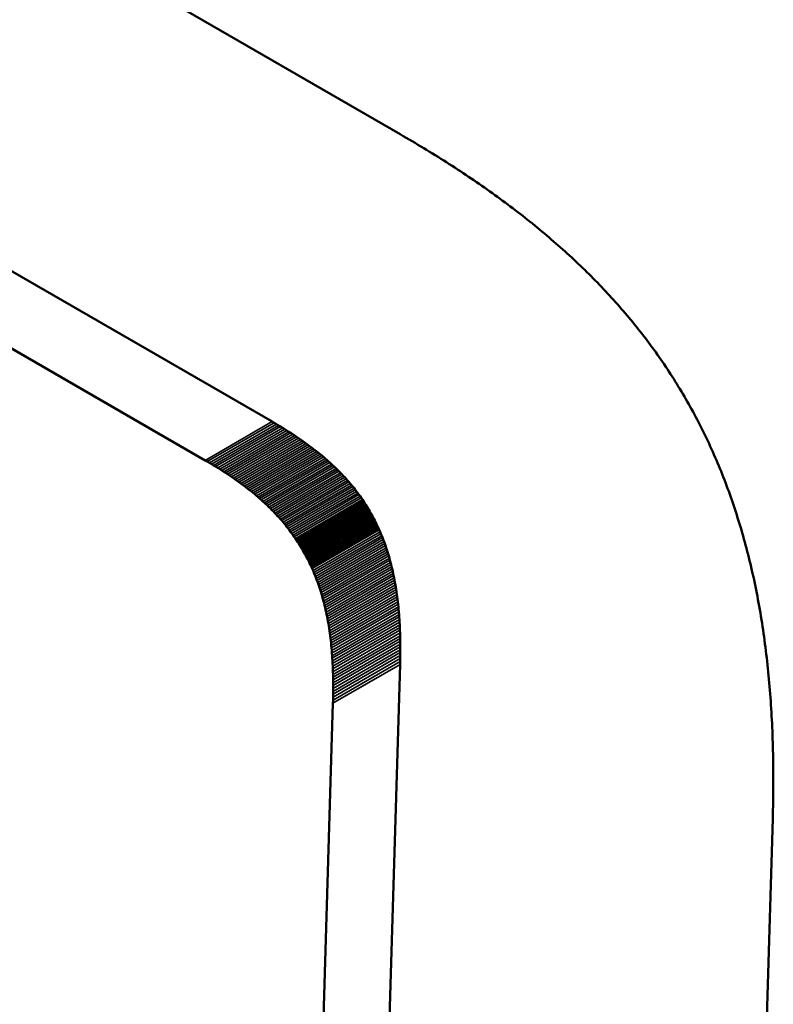
# Model space of a CAD drawing. Units: millimetres. Extents: x 0 to 17673, y -308 to 4205.
# Drawn here: x 5035 to 5039, y 1597 to 1602 of the extents above; entities that cross this region are included whole.
import ezdxf

# ---------------------------------------------------------------- set-up
doc = ezdxf.new("R2010")
doc.units = ezdxf.units.MM
doc.header["$LTSCALE"] = 5
doc.layers.add('Sichtbar (ISO)', color=7, linetype='Continuous', lineweight=50)
doc.layers.add('Sichtbar schmal (ISO)', color=7, linetype='Continuous', lineweight=35)

msp = doc.modelspace()

# ---------------------------------------------------------------- linework, layer by layer
at = {"layer": 'Sichtbar (ISO)'}
for p, q in [((5032.0535, 1604.7615), (5037.098, 1601.849)), ((5036.4222, 1600.3336), (5033.3029, 1602.1345)), ((5036.0684, 1600.1294), (5032.9492, 1601.9303)), ((5037.098, 1601.849), (5037.1137, 1601.8399)), ((5037.1137, 1601.8399), (5037.1293, 1601.8308)), ((5037.1293, 1601.8308), (5037.1449, 1601.8217)), ((5037.1449, 1601.8217), (5037.1604, 1601.8125)), ((5037.1604, 1601.8125), (5037.1759, 1601.8034)), ((5037.1759, 1601.8034), (5037.1913, 1601.7942)), ((5037.1913, 1601.7942), (5037.2066, 1601.785)), ((5037.2066, 1601.785), (5037.2219, 1601.7758)), ((5037.2219, 1601.7758), (5037.2371, 1601.7665)), ((5037.2371, 1601.7665), (5037.2522, 1601.7573)), ((5037.2522, 1601.7573), (5037.2673, 1601.748)), ((5037.2673, 1601.748), (5037.2823, 1601.7387)), ((5037.2823, 1601.7387), (5037.2973, 1601.7294)), ((5037.2973, 1601.7294), (5037.3122, 1601.72)), ((5037.3122, 1601.72), (5037.327, 1601.7107)), ((5037.327, 1601.7107), (5037.3418, 1601.7013)), ((5037.3418, 1601.7013), (5037.3565, 1601.6919)), ((5037.3565, 1601.6919), (5037.3712, 1601.6824)), ((5037.3712, 1601.6824), (5037.3858, 1601.673)), ((5037.3858, 1601.673), (5037.4003, 1601.6635)), ((5037.4003, 1601.6635), (5037.4148, 1601.654)), ((5037.4148, 1601.654), (5037.4292, 1601.6445)), ((5037.4292, 1601.6445), (5037.4435, 1601.6349)), ((5037.4435, 1601.6349), (5037.4578, 1601.6254)), ((5037.4578, 1601.6254), (5037.4721, 1601.6158)), ((5037.4721, 1601.6158), (5037.4862, 1601.6062)), ((5037.4862, 1601.6062), (5037.5003, 1601.5965)), ((5037.5003, 1601.5965), (5037.5144, 1601.5869)), ((5037.5144, 1601.5869), (5037.5284, 1601.5772)), ((5037.5284, 1601.5772), (5037.5423, 1601.5675)), ((5037.5423, 1601.5675), (5037.5561, 1601.5577)), ((5037.5561, 1601.5577), (5037.5699, 1601.5479)), ((5037.5699, 1601.5479), (5037.5837, 1601.5382)), ((5037.5837, 1601.5382), (5037.5974, 1601.5283)), ((5037.5974, 1601.5283), (5037.611, 1601.5185)), ((5037.611, 1601.5185), (5037.6245, 1601.5086)), ((5037.6245, 1601.5086), (5037.638, 1601.4987)), ((5037.638, 1601.4987), (5037.6514, 1601.4888)), ((5037.6514, 1601.4888), (5037.6648, 1601.4788)), ((5037.6648, 1601.4788), (5037.6781, 1601.4689)), ((5037.6781, 1601.4689), (5037.6914, 1601.4589)), ((5037.6914, 1601.4589), (5037.7045, 1601.4488)), ((5037.7045, 1601.4488), (5037.7177, 1601.4387)), ((5037.7177, 1601.4387), (5037.7307, 1601.4287)), ((5037.7307, 1601.4287), (5037.7437, 1601.4185)), ((5037.7437, 1601.4185), (5037.7567, 1601.4084)), ((5037.7567, 1601.4084), (5037.7695, 1601.3982)), ((5037.7695, 1601.3982), (5037.7823, 1601.388)), ((5037.7823, 1601.388), (5037.7951, 1601.3777)), ((5037.7951, 1601.3777), (5037.8078, 1601.3675)), ((5037.8078, 1601.3675), (5037.8204, 1601.3572)), ((5037.8204, 1601.3572), (5037.833, 1601.3468)), ((5037.833, 1601.3468), (5037.8455, 1601.3365)), ((5037.8455, 1601.3365), (5037.8579, 1601.3261)), ((5037.8579, 1601.3261), (5037.8703, 1601.3157)), ((5037.8703, 1601.3157), (5037.8826, 1601.3052)), ((5037.8826, 1601.3052), (5037.8948, 1601.2947)), ((5037.8948, 1601.2947), (5037.907, 1601.2842)), ((5037.907, 1601.2842), (5037.9192, 1601.2736)), ((5037.9192, 1601.2736), (5037.9312, 1601.263)), ((5037.9312, 1601.263), (5037.9432, 1601.2524)), ((5037.9432, 1601.2524), (5037.9552, 1601.2418)), ((5037.9552, 1601.2418), (5037.967, 1601.2311)), ((5037.967, 1601.2311), (5037.9789, 1601.2204)), ((5037.9789, 1601.2204), (5037.9906, 1601.2096)), ((5037.9906, 1601.2096), (5038.0023, 1601.1988)), ((5038.0023, 1601.1988), (5038.0139, 1601.188)), ((5038.0139, 1601.188), (5038.0255, 1601.1771)), ((5038.0255, 1601.1771), (5038.037, 1601.1663)), ((5038.037, 1601.1663), (5038.0484, 1601.1553)), ((5038.0484, 1601.1553), (5038.0598, 1601.1444)), ((5038.0598, 1601.1444), (5038.0711, 1601.1334)), ((5038.0711, 1601.1334), (5038.0824, 1601.1223)), ((5038.0824, 1601.1223), (5038.0936, 1601.1113)), ((5038.0936, 1601.1113), (5038.1047, 1601.1002)), ((5038.1047, 1601.1002), (5038.1158, 1601.089)), ((5038.1158, 1601.089), (5038.1268, 1601.0778)), ((5038.1268, 1601.0778), (5038.1377, 1601.0666)), ((5038.1377, 1601.0666), (5038.1486, 1601.0554)), ((5038.1486, 1601.0554), (5038.1594, 1601.0441)), ((5038.1594, 1601.0441), (5038.1702, 1601.0327)), ((5038.1702, 1601.0327), (5038.1809, 1601.0214)), ((5038.1809, 1601.0214), (5038.1915, 1601.01)), ((5038.1915, 1601.01), (5038.2021, 1600.9985)), ((5038.2021, 1600.9985), (5038.2126, 1600.987)), ((5038.2126, 1600.987), (5038.223, 1600.9755)), ((5038.223, 1600.9755), (5038.2334, 1600.964)), ((5038.2334, 1600.964), (5038.2437, 1600.9524)), ((5038.2437, 1600.9524), (5038.2539, 1600.9407)), ((5038.2539, 1600.9407), (5038.2641, 1600.929)), ((5038.2641, 1600.929), (5038.2743, 1600.9173)), ((5038.2743, 1600.9173), (5038.2843, 1600.9055)), ((5038.2843, 1600.9055), (5038.2943, 1600.8937)), ((5038.2943, 1600.8937), (5038.3042, 1600.8819)), ((5038.3042, 1600.8819), (5038.3141, 1600.87)), ((5038.3141, 1600.87), (5038.3239, 1600.8581)), ((5038.3239, 1600.8581), (5038.3337, 1600.8461)), ((5038.3337, 1600.8461), (5038.3434, 1600.8341)), ((5038.3434, 1600.8341), (5038.353, 1600.8221)), ((5038.353, 1600.8221), (5038.3625, 1600.81)), ((5038.3625, 1600.81), (5038.372, 1600.7978)), ((5038.372, 1600.7978), (5038.3815, 1600.7856)), ((5038.3815, 1600.7856), (5038.3908, 1600.7734)), ((5038.3908, 1600.7734), (5038.4001, 1600.7611)), ((5038.4001, 1600.7611), (5038.4094, 1600.7488)), ((5038.4094, 1600.7488), (5038.4185, 1600.7365)), ((5038.4185, 1600.7365), (5038.4276, 1600.7241)), ((5038.4276, 1600.7241), (5038.4367, 1600.7116)), ((5038.4367, 1600.7116), (5038.4457, 1600.6991)), ((5038.4457, 1600.6991), (5038.4546, 1600.6866)), ((5038.4546, 1600.6866), (5038.4635, 1600.674)), ((5038.4635, 1600.674), (5038.4723, 1600.6614)), ((5038.4723, 1600.6614), (5038.481, 1600.6487)), ((5038.481, 1600.6487), (5038.4897, 1600.636)), ((5038.4897, 1600.636), (5038.4983, 1600.6232)), ((5038.4983, 1600.6232), (5038.5068, 1600.6104)), ((5038.5068, 1600.6104), (5038.5153, 1600.5975)), ((5038.5153, 1600.5975), (5038.5237, 1600.5846)), ((5038.5237, 1600.5846), (5038.532, 1600.5717)), ((5038.532, 1600.5717), (5038.5403, 1600.5587)), ((5038.5403, 1600.5587), (5038.5486, 1600.5456)), ((5038.5486, 1600.5456), (5038.5567, 1600.5325)), ((5038.5567, 1600.5325), (5038.5648, 1600.5194)), ((5038.5648, 1600.5194), (5038.5728, 1600.5062)), ((5038.5728, 1600.5062), (5038.5808, 1600.493)), ((5038.5808, 1600.493), (5038.5887, 1600.4797)), ((5038.5887, 1600.4797), (5038.5965, 1600.4663)), ((5038.5965, 1600.4663), (5038.6043, 1600.4529)), ((5038.6043, 1600.4529), (5038.612, 1600.4395)), ((5038.612, 1600.4395), (5038.6197, 1600.426)), ((5038.6197, 1600.426), (5038.6273, 1600.4125)), ((5038.6273, 1600.4125), (5038.6348, 1600.3989)), ((5038.6348, 1600.3989), (5038.6422, 1600.3852)), ((5038.6422, 1600.3852), (5038.6496, 1600.3715)), ((5038.6496, 1600.3715), (5038.657, 1600.3578)), ((5038.657, 1600.3578), (5038.6642, 1600.344)), ((5038.6642, 1600.344), (5038.6714, 1600.3301)), ((5036.4335, 1600.3271), (5036.4222, 1600.3336)), ((5036.4447, 1600.3205), (5036.4335, 1600.3271)), ((5036.4558, 1600.3139), (5036.4447, 1600.3205)), ((5036.4668, 1600.3073), (5036.4558, 1600.3139)), ((5036.4777, 1600.3006), (5036.4668, 1600.3073)), ((5036.4885, 1600.2939), (5036.4777, 1600.3006)), ((5036.4992, 1600.2873), (5036.4885, 1600.2939)), ((5036.5098, 1600.2805), (5036.4992, 1600.2873)), ((5038.6714, 1600.3301), (5038.6786, 1600.3162)), ((5038.6786, 1600.3162), (5038.6856, 1600.3023)), ((5038.6856, 1600.3023), (5038.6926, 1600.2883)), ((5038.6926, 1600.2883), (5038.6996, 1600.2742)), ((5036.5203, 1600.2738), (5036.5098, 1600.2805)), ((5036.5307, 1600.267), (5036.5203, 1600.2738)), ((5036.541, 1600.2602), (5036.5307, 1600.267)), ((5036.5512, 1600.2534), (5036.541, 1600.2602)), ((5036.5614, 1600.2466), (5036.5512, 1600.2534)), ((5036.5714, 1600.2397), (5036.5614, 1600.2466)), ((5036.5813, 1600.2328), (5036.5714, 1600.2397)), ((5036.5911, 1600.2258), (5036.5813, 1600.2328)), ((5038.6996, 1600.2742), (5038.7065, 1600.2601)), ((5038.7065, 1600.2601), (5038.7133, 1600.2459)), ((5038.7133, 1600.2459), (5038.72, 1600.2317)), ((5038.72, 1600.2317), (5038.7267, 1600.2175)), ((5036.6008, 1600.2189), (5036.5911, 1600.2258)), ((5036.6104, 1600.2119), (5036.6008, 1600.2189)), ((5036.6199, 1600.2048), (5036.6104, 1600.2119)), ((5036.6294, 1600.1977), (5036.6199, 1600.2048)), ((5036.6387, 1600.1906), (5036.6294, 1600.1977)), ((5036.6479, 1600.1835), (5036.6387, 1600.1906)), ((5036.657, 1600.1763), (5036.6479, 1600.1835)), ((5038.7267, 1600.2175), (5038.7333, 1600.2031)), ((5038.7333, 1600.2031), (5038.7399, 1600.1887)), ((5038.7399, 1600.1887), (5038.7464, 1600.1743)), ((5036.0797, 1600.1228), (5036.0684, 1600.1294)), ((5036.6661, 1600.1691), (5036.657, 1600.1763)), ((5036.675, 1600.1619), (5036.6661, 1600.1691)), ((5036.6838, 1600.1546), (5036.675, 1600.1619)), ((5036.6926, 1600.1472), (5036.6838, 1600.1546)), ((5036.7012, 1600.1399), (5036.6926, 1600.1472)), ((5036.7097, 1600.1324), (5036.7012, 1600.1399)), ((5036.7182, 1600.125), (5036.7097, 1600.1324)), ((5038.7464, 1600.1743), (5038.7528, 1600.1598)), ((5038.7528, 1600.1598), (5038.7592, 1600.1453)), ((5038.7592, 1600.1453), (5038.7655, 1600.1307)), ((5038.7655, 1600.1307), (5038.7717, 1600.116)), ((5036.0909, 1600.1162), (5036.0797, 1600.1228)), ((5036.102, 1600.1096), (5036.0909, 1600.1162)), ((5036.113, 1600.103), (5036.102, 1600.1096)), ((5036.1239, 1600.0964), (5036.113, 1600.103)), ((5036.1347, 1600.0897), (5036.1239, 1600.0964)), ((5036.1454, 1600.083), (5036.1347, 1600.0897)), ((5036.156, 1600.0763), (5036.1454, 1600.083)), ((5036.1666, 1600.0695), (5036.156, 1600.0763)), ((5036.7265, 1600.1175), (5036.7182, 1600.125)), ((5036.7348, 1600.1099), (5036.7265, 1600.1175)), ((5036.7429, 1600.1023), (5036.7348, 1600.1099)), ((5036.751, 1600.0947), (5036.7429, 1600.1023)), ((5036.759, 1600.087), (5036.751, 1600.0947)), ((5036.7668, 1600.0793), (5036.759, 1600.087)), ((5036.7746, 1600.0715), (5036.7668, 1600.0793)), ((5038.7717, 1600.116), (5038.7779, 1600.1013)), ((5038.7779, 1600.1013), (5038.784, 1600.0865)), ((5038.784, 1600.0865), (5038.79, 1600.0717)), ((5036.177, 1600.0628), (5036.1666, 1600.0695)), ((5036.1873, 1600.056), (5036.177, 1600.0628)), ((5036.1975, 1600.0492), (5036.1873, 1600.056)), ((5036.2076, 1600.0423), (5036.1975, 1600.0492)), ((5036.2176, 1600.0354), (5036.2076, 1600.0423)), ((5036.2275, 1600.0285), (5036.2176, 1600.0354)), ((5036.2373, 1600.0216), (5036.2275, 1600.0285)), ((5036.7823, 1600.0637), (5036.7746, 1600.0715)), ((5036.7899, 1600.0558), (5036.7823, 1600.0637)), ((5036.7973, 1600.0479), (5036.7899, 1600.0558)), ((5036.8047, 1600.0399), (5036.7973, 1600.0479)), ((5036.812, 1600.0319), (5036.8047, 1600.0399)), ((5036.8192, 1600.0238), (5036.812, 1600.0319)), ((5036.8263, 1600.0157), (5036.8192, 1600.0238)), ((5038.79, 1600.0717), (5038.796, 1600.0568)), ((5038.796, 1600.0568), (5038.8019, 1600.0419)), ((5038.8019, 1600.0419), (5038.8077, 1600.0269)), ((5038.8077, 1600.0269), (5038.8135, 1600.0118)), ((5036.247, 1600.0146), (5036.2373, 1600.0216)), ((5036.2567, 1600.0076), (5036.247, 1600.0146)), ((5036.2662, 1600.0006), (5036.2567, 1600.0076)), ((5036.2756, 1599.9935), (5036.2662, 1600.0006)), ((5036.2849, 1599.9864), (5036.2756, 1599.9935)), ((5036.2941, 1599.9792), (5036.2849, 1599.9864)), ((5036.3033, 1599.9721), (5036.2941, 1599.9792)), ((5036.3123, 1599.9649), (5036.3033, 1599.9721)), ((5036.8333, 1600.0075), (5036.8263, 1600.0157)), ((5036.8402, 1599.9992), (5036.8333, 1600.0075)), ((5036.847, 1599.9909), (5036.8402, 1599.9992)), ((5036.8538, 1599.9825), (5036.847, 1599.9909)), ((5036.8604, 1599.9741), (5036.8538, 1599.9825)), ((5036.8669, 1599.9656), (5036.8604, 1599.9741)), ((5038.8135, 1600.0118), (5038.8192, 1599.9967)), ((5038.8192, 1599.9967), (5038.8249, 1599.9816)), ((5038.8249, 1599.9816), (5038.8305, 1599.9663)), ((5036.3212, 1599.9576), (5036.3123, 1599.9649)), ((5036.3301, 1599.9503), (5036.3212, 1599.9576)), ((5036.3388, 1599.943), (5036.3301, 1599.9503)), ((5036.3474, 1599.9356), (5036.3388, 1599.943)), ((5036.356, 1599.9282), (5036.3474, 1599.9356)), ((5036.3644, 1599.9207), (5036.356, 1599.9282)), ((5036.3728, 1599.9132), (5036.3644, 1599.9207)), ((5036.8734, 1599.9571), (5036.8669, 1599.9656)), ((5036.8797, 1599.9485), (5036.8734, 1599.9571)), ((5036.886, 1599.9398), (5036.8797, 1599.9485)), ((5036.8921, 1599.9311), (5036.886, 1599.9398)), ((5036.8982, 1599.9223), (5036.8921, 1599.9311)), ((5036.9042, 1599.9135), (5036.8982, 1599.9223)), ((5038.8305, 1599.9663), (5038.836, 1599.9511)), ((5038.836, 1599.9511), (5038.8414, 1599.9357)), ((5038.8414, 1599.9357), (5038.8468, 1599.9203)), ((5038.8468, 1599.9203), (5038.8522, 1599.9049)), ((5036.381, 1599.9057), (5036.3728, 1599.9132)), ((5036.3892, 1599.8981), (5036.381, 1599.9057)), ((5036.3972, 1599.8905), (5036.3892, 1599.8981)), ((5036.4052, 1599.8828), (5036.3972, 1599.8905)), ((5036.4131, 1599.875), (5036.4052, 1599.8828)), ((5036.4208, 1599.8673), (5036.4131, 1599.875)), ((5036.4285, 1599.8594), (5036.4208, 1599.8673)), ((5036.5504, 1599.7092), (5036.9042, 1599.9135)), ((5036.5563, 1599.7003), (5036.91, 1599.9045)), ((5036.5621, 1599.6913), (5036.9158, 1599.8956)), ((5036.5677, 1599.6823), (5036.9215, 1599.8865)), ((5036.5733, 1599.6731), (5036.9271, 1599.8774)), ((5036.5788, 1599.664), (5036.9326, 1599.8682)), ((5036.91, 1599.9045), (5036.9042, 1599.9135)), ((5036.9158, 1599.8956), (5036.91, 1599.9045)), ((5036.9215, 1599.8865), (5036.9158, 1599.8956)), ((5036.9271, 1599.8774), (5036.9215, 1599.8865)), ((5036.9326, 1599.8682), (5036.9271, 1599.8774)), ((5036.938, 1599.8589), (5036.9326, 1599.8682)), ((5038.8522, 1599.9049), (5038.8574, 1599.8893)), ((5038.8574, 1599.8893), (5038.8626, 1599.8738)), ((5038.8626, 1599.8738), (5038.8678, 1599.8581)), ((5036.4361, 1599.8516), (5036.4285, 1599.8594)), ((5036.4436, 1599.8436), (5036.4361, 1599.8516)), ((5036.451, 1599.8357), (5036.4436, 1599.8436)), ((5036.4582, 1599.8276), (5036.451, 1599.8357)), ((5036.4654, 1599.8195), (5036.4582, 1599.8276)), ((5036.4725, 1599.8114), (5036.4654, 1599.8195)), ((5036.5843, 1599.6547), (5036.938, 1599.8589)), ((5036.5896, 1599.6454), (5036.9434, 1599.8496)), ((5036.5948, 1599.636), (5036.9486, 1599.8402)), ((5036.5999, 1599.6265), (5036.9537, 1599.8308)), ((5036.605, 1599.617), (5036.9588, 1599.8212)), ((5036.9434, 1599.8496), (5036.938, 1599.8589)), ((5036.9486, 1599.8402), (5036.9434, 1599.8496)), ((5036.9537, 1599.8308), (5036.9486, 1599.8402)), ((5036.9588, 1599.8212), (5036.9537, 1599.8308)), ((5036.9637, 1599.8116), (5036.9588, 1599.8212)), ((5038.8678, 1599.8581), (5038.8728, 1599.8424)), ((5038.8728, 1599.8424), (5038.8778, 1599.8267)), ((5038.8778, 1599.8267), (5038.8828, 1599.8108)), ((5036.4795, 1599.8032), (5036.4725, 1599.8114)), ((5036.4865, 1599.795), (5036.4795, 1599.8032)), ((5036.4933, 1599.7867), (5036.4865, 1599.795)), ((5036.5, 1599.7783), (5036.4933, 1599.7867)), ((5036.5066, 1599.7699), (5036.5, 1599.7783)), ((5036.5132, 1599.7614), (5036.5066, 1599.7699)), ((5036.6099, 1599.6074), (5036.9637, 1599.8116)), ((5036.6148, 1599.5977), (5036.9686, 1599.8019)), ((5036.6196, 1599.5879), (5036.9733, 1599.7922)), ((5036.6242, 1599.5781), (5036.978, 1599.7823)), ((5036.6288, 1599.5682), (5036.9826, 1599.7724)), ((5036.9686, 1599.8019), (5036.9637, 1599.8116)), ((5036.9733, 1599.7922), (5036.9686, 1599.8019)), ((5036.978, 1599.7823), (5036.9733, 1599.7922)), ((5036.9826, 1599.7724), (5036.978, 1599.7823)), ((5036.9871, 1599.7624), (5036.9826, 1599.7724)), ((5038.8828, 1599.8108), (5038.8876, 1599.795)), ((5038.8876, 1599.795), (5038.8924, 1599.779)), ((5038.8924, 1599.779), (5038.8972, 1599.763)), ((5038.8972, 1599.763), (5038.9019, 1599.7469)), ((5036.5196, 1599.7528), (5036.5132, 1599.7614)), ((5036.5259, 1599.7442), (5036.5196, 1599.7528)), ((5036.5322, 1599.7356), (5036.5259, 1599.7442)), ((5036.5384, 1599.7269), (5036.5322, 1599.7356)), ((5036.5444, 1599.7181), (5036.5384, 1599.7269)), ((5036.5504, 1599.7092), (5036.5444, 1599.7181)), ((5036.9915, 1599.7523), (5036.9871, 1599.7624)), ((5036.9958, 1599.7422), (5036.9915, 1599.7523)), ((5037, 1599.732), (5036.9958, 1599.7422)), ((5037.0041, 1599.7217), (5037, 1599.732)), ((5037.0082, 1599.7113), (5037.0041, 1599.7217)), ((5037.0121, 1599.7008), (5037.0082, 1599.7113)), ((5038.9019, 1599.7469), (5038.9065, 1599.7308)), ((5038.9065, 1599.7308), (5038.911, 1599.7146)), ((5038.911, 1599.7146), (5038.9155, 1599.6984)), ((5036.5563, 1599.7003), (5036.5504, 1599.7092)), ((5036.5621, 1599.6913), (5036.5563, 1599.7003)), ((5036.5677, 1599.6823), (5036.5621, 1599.6913)), ((5036.5733, 1599.6731), (5036.5677, 1599.6823)), ((5036.5788, 1599.664), (5036.5733, 1599.6731)), ((5036.5843, 1599.6547), (5036.5788, 1599.664)), ((5037.016, 1599.6902), (5037.0121, 1599.7008)), ((5037.0197, 1599.6796), (5037.016, 1599.6902)), ((5037.0234, 1599.6689), (5037.0197, 1599.6796)), ((5037.027, 1599.6581), (5037.0234, 1599.6689)), ((5038.9155, 1599.6984), (5038.9199, 1599.6821)), ((5038.9199, 1599.6821), (5038.9243, 1599.6657)), ((5038.9243, 1599.6657), (5038.9286, 1599.6492)), ((5036.5896, 1599.6454), (5036.5843, 1599.6547)), ((5036.5948, 1599.636), (5036.5896, 1599.6454)), ((5036.5999, 1599.6265), (5036.5948, 1599.636)), ((5036.605, 1599.617), (5036.5999, 1599.6265)), ((5036.6099, 1599.6074), (5036.605, 1599.617)), ((5036.6148, 1599.5977), (5036.6099, 1599.6074)), ((5037.0305, 1599.6472), (5037.027, 1599.6581)), ((5037.0339, 1599.6362), (5037.0305, 1599.6472)), ((5037.0372, 1599.6251), (5037.0339, 1599.6362)), ((5037.0404, 1599.6139), (5037.0372, 1599.6251)), ((5037.0436, 1599.6027), (5037.0404, 1599.6139)), ((5038.9286, 1599.6492), (5038.9328, 1599.6327)), ((5038.9328, 1599.6327), (5038.9369, 1599.6162)), ((5038.9369, 1599.6162), (5038.941, 1599.5995)), ((5036.6196, 1599.5879), (5036.6148, 1599.5977)), ((5036.6242, 1599.5781), (5036.6196, 1599.5879)), ((5036.6288, 1599.5682), (5036.6242, 1599.5781)), ((5036.6333, 1599.5582), (5036.6288, 1599.5682)), ((5036.6377, 1599.5481), (5036.6333, 1599.5582)), ((5037.0466, 1599.5913), (5037.0436, 1599.6027)), ((5037.0496, 1599.5799), (5037.0466, 1599.5913)), ((5037.0524, 1599.5684), (5037.0496, 1599.5799)), ((5037.0552, 1599.5567), (5037.0524, 1599.5684)), ((5037.0579, 1599.545), (5037.0552, 1599.5567)), ((5038.941, 1599.5995), (5038.945, 1599.5829)), ((5038.945, 1599.5829), (5038.949, 1599.5661)), ((5038.949, 1599.5661), (5038.9529, 1599.5493)), ((5036.642, 1599.5379), (5036.6377, 1599.5481)), ((5036.6462, 1599.5277), (5036.642, 1599.5379)), ((5036.6504, 1599.5174), (5036.6462, 1599.5277)), ((5036.6544, 1599.507), (5036.6504, 1599.5174)), ((5036.6583, 1599.4965), (5036.6544, 1599.507)), ((5037.0605, 1599.5332), (5037.0579, 1599.545)), ((5037.063, 1599.5213), (5037.0605, 1599.5332)), ((5037.0654, 1599.5093), (5037.063, 1599.5213)), ((5037.0678, 1599.4972), (5037.0654, 1599.5093)), ((5038.9529, 1599.5493), (5038.9567, 1599.5324)), ((5038.9567, 1599.5324), (5038.9605, 1599.5154)), ((5038.9605, 1599.5154), (5038.9642, 1599.4984)), ((5036.6622, 1599.486), (5036.6583, 1599.4965)), ((5036.666, 1599.4753), (5036.6622, 1599.486)), ((5036.6696, 1599.4646), (5036.666, 1599.4753)), ((5036.6732, 1599.4538), (5036.6696, 1599.4646)), ((5036.6767, 1599.4429), (5036.6732, 1599.4538)), ((5037.07, 1599.485), (5037.0678, 1599.4972)), ((5037.0722, 1599.4727), (5037.07, 1599.485)), ((5037.0742, 1599.4603), (5037.0722, 1599.4727)), ((5037.0762, 1599.4478), (5037.0742, 1599.4603)), ((5038.9642, 1599.4984), (5038.9678, 1599.4813)), ((5038.9678, 1599.4813), (5038.9714, 1599.4642)), ((5038.9714, 1599.4642), (5038.9749, 1599.447)), ((5036.6801, 1599.4319), (5036.6767, 1599.4429)), ((5036.6834, 1599.4208), (5036.6801, 1599.4319)), ((5036.6867, 1599.4097), (5036.6834, 1599.4208)), ((5036.6898, 1599.3984), (5036.6867, 1599.4097)), ((5037.0781, 1599.4352), (5037.0762, 1599.4478)), ((5037.0799, 1599.4225), (5037.0781, 1599.4352)), ((5037.0817, 1599.4097), (5037.0799, 1599.4225)), ((5037.0833, 1599.3968), (5037.0817, 1599.4097)), ((5038.9749, 1599.447), (5038.9783, 1599.4297)), ((5038.9783, 1599.4297), (5038.9817, 1599.4123)), ((5038.9817, 1599.4123), (5038.985, 1599.3949)), ((5036.6928, 1599.3871), (5036.6898, 1599.3984)), ((5036.6958, 1599.3756), (5036.6928, 1599.3871)), ((5036.6987, 1599.3641), (5036.6958, 1599.3756)), ((5036.7014, 1599.3525), (5036.6987, 1599.3641)), ((5036.7041, 1599.3408), (5036.7014, 1599.3525)), ((5037.0848, 1599.3838), (5037.0833, 1599.3968)), ((5037.0863, 1599.3707), (5037.0848, 1599.3838)), ((5037.0877, 1599.3574), (5037.0863, 1599.3707)), ((5037.0889, 1599.3441), (5037.0877, 1599.3574)), ((5038.985, 1599.3949), (5038.9882, 1599.3774)), ((5038.9882, 1599.3774), (5038.9914, 1599.3599)), ((5038.9914, 1599.3599), (5038.9945, 1599.3423)), ((5036.7067, 1599.329), (5036.7041, 1599.3408)), ((5036.7092, 1599.3171), (5036.7067, 1599.329)), ((5036.7117, 1599.3051), (5036.7092, 1599.3171)), ((5036.714, 1599.293), (5036.7117, 1599.3051)), ((5037.0901, 1599.3306), (5037.0889, 1599.3441)), ((5037.0913, 1599.3171), (5037.0901, 1599.3306)), ((5037.0923, 1599.3034), (5037.0913, 1599.3171)), ((5037.0932, 1599.2897), (5037.0923, 1599.3034)), ((5038.9945, 1599.3423), (5038.9975, 1599.3246)), ((5038.9975, 1599.3246), (5039.0005, 1599.3068)), ((5039.0005, 1599.3068), (5039.0034, 1599.289)), ((5036.7162, 1599.2808), (5036.714, 1599.293)), ((5036.7184, 1599.2685), (5036.7162, 1599.2808)), ((5036.7205, 1599.2561), (5036.7184, 1599.2685)), ((5036.7225, 1599.2436), (5036.7205, 1599.2561)), ((5037.0941, 1599.2758), (5037.0932, 1599.2897)), ((5037.0948, 1599.2618), (5037.0941, 1599.2758)), ((5037.0955, 1599.2477), (5037.0948, 1599.2618)), ((5037.0961, 1599.2334), (5037.0955, 1599.2477)), ((5039.0034, 1599.289), (5039.0063, 1599.2711)), ((5039.0063, 1599.2711), (5039.009, 1599.2532)), ((5039.009, 1599.2532), (5039.0118, 1599.2351)), ((5036.7244, 1599.231), (5036.7225, 1599.2436)), ((5036.7262, 1599.2183), (5036.7244, 1599.231)), ((5036.7279, 1599.2055), (5036.7262, 1599.2183)), ((5036.7295, 1599.1925), (5036.7279, 1599.2055)), ((5036.7311, 1599.1795), (5036.7295, 1599.1925)), ((5037.0966, 1599.2191), (5037.0961, 1599.2334)), ((5037.097, 1599.2046), (5037.0966, 1599.2191)), ((5037.0974, 1599.1901), (5037.097, 1599.2046)), ((5039.0118, 1599.2351), (5039.0144, 1599.217)), ((5039.0144, 1599.217), (5039.017, 1599.1989)), ((5039.017, 1599.1989), (5039.0195, 1599.1806)), ((5036.7325, 1599.1664), (5036.7311, 1599.1795)), ((5036.7339, 1599.1532), (5036.7325, 1599.1664)), ((5036.7352, 1599.1398), (5036.7339, 1599.1532)), ((5036.7364, 1599.1264), (5036.7352, 1599.1398)), ((5037.0976, 1599.1754), (5037.0974, 1599.1901)), ((5037.0978, 1599.1606), (5037.0976, 1599.1754)), ((5037.0979, 1599.1456), (5037.0978, 1599.1606)), ((5037.0979, 1599.1306), (5037.0979, 1599.1456)), ((5039.0195, 1599.1806), (5039.0219, 1599.1623)), ((5039.0219, 1599.1623), (5039.0243, 1599.1439)), ((5039.0243, 1599.1439), (5039.0266, 1599.1255)), ((5036.7375, 1599.1128), (5036.7364, 1599.1264)), ((5036.7385, 1599.0992), (5036.7375, 1599.1128)), ((5036.7394, 1599.0854), (5036.7385, 1599.0992)), ((5037.0974, 1599.0847), (5037.0976, 1599.1001)), ((5037.0976, 1599.1001), (5037.0978, 1599.1154)), ((5037.0978, 1599.1154), (5037.0979, 1599.1306)), ((5039.0266, 1599.1255), (5039.0289, 1599.107)), ((5039.0289, 1599.107), (5039.0311, 1599.0884)), ((5039.0311, 1599.0884), (5039.0332, 1599.0697)), ((5036.7403, 1599.0715), (5036.7394, 1599.0854)), ((5036.7411, 1599.0575), (5036.7403, 1599.0715)), ((5036.7417, 1599.0434), (5036.7411, 1599.0575)), ((5036.7423, 1599.0292), (5036.7417, 1599.0434)), ((5037.0057, 1595.9965), (5037.0966, 1599.0535)), ((5037.0966, 1599.0535), (5037.097, 1599.0692)), ((5037.097, 1599.0692), (5037.0974, 1599.0847)), ((5039.0332, 1599.0697), (5039.0352, 1599.051)), ((5039.0352, 1599.051), (5039.0372, 1599.0322)), ((5036.7428, 1599.0149), (5036.7423, 1599.0292)), ((5036.7433, 1599.0004), (5036.7428, 1599.0149)), ((5036.7436, 1598.9858), (5036.7433, 1599.0004)), ((5036.7439, 1598.9711), (5036.7436, 1598.9858)), ((5039.0372, 1599.0322), (5039.0391, 1599.0133)), ((5039.0391, 1599.0133), (5039.041, 1598.9944)), ((5039.041, 1598.9944), (5039.0428, 1598.9753)), ((5036.744, 1598.9563), (5036.7439, 1598.9711)), ((5036.7441, 1598.9414), (5036.744, 1598.9563)), ((5036.7441, 1598.9264), (5036.7441, 1598.9414)), ((5039.0428, 1598.9753), (5039.0445, 1598.9562)), ((5039.0445, 1598.9562), (5039.0462, 1598.9371)), ((5039.0462, 1598.9371), (5039.0477, 1598.9178)), ((5036.7432, 1598.8649), (5036.7436, 1598.8805)), ((5036.7436, 1598.8805), (5036.7438, 1598.8959)), ((5036.7438, 1598.8959), (5036.744, 1598.9112)), ((5036.744, 1598.9112), (5036.7441, 1598.9264)), ((5039.0477, 1598.9178), (5039.0493, 1598.8985)), ((5039.0493, 1598.8985), (5039.0507, 1598.8791)), ((5036.652, 1595.7922), (5036.7428, 1598.8493)), ((5036.7428, 1598.8493), (5036.7432, 1598.8649)), ((5039.0507, 1598.8791), (5039.0521, 1598.8597)), ((5039.0521, 1598.8597), (5039.0534, 1598.8401)), ((5039.0534, 1598.8401), (5039.0547, 1598.8205)), ((5039.0547, 1598.8205), (5039.0559, 1598.8009)), ((5039.0559, 1598.8009), (5039.057, 1598.7811)), ((5039.057, 1598.7811), (5039.058, 1598.7613)), ((5039.058, 1598.7613), (5039.059, 1598.7413)), ((5039.059, 1598.7413), (5039.06, 1598.7214)), ((5039.06, 1598.7214), (5039.0608, 1598.7013)), ((5039.0608, 1598.7013), (5039.0616, 1598.6812)), ((5039.0616, 1598.6812), (5039.0623, 1598.6609)), ((5039.0623, 1598.6609), (5039.063, 1598.6406)), ((5039.063, 1598.6406), (5039.0636, 1598.6203)), ((5039.0636, 1598.6203), (5039.0641, 1598.5998)), ((5039.0641, 1598.5998), (5039.0645, 1598.5793)), ((5039.0645, 1598.5793), (5039.0649, 1598.5587)), ((5039.0649, 1598.5587), (5039.0653, 1598.538)), ((5039.0653, 1598.538), (5039.0655, 1598.5173)), ((5039.0655, 1598.5173), (5039.0657, 1598.4964)), ((5039.0657, 1598.4964), (5039.0658, 1598.4755)), ((5039.0658, 1598.4755), (5039.0659, 1598.4545)), ((5039.0659, 1598.4334), (5039.0658, 1598.4123)), ((5039.0659, 1598.4545), (5039.0659, 1598.4334)), ((5039.0654, 1598.3698), (5039.0652, 1598.3484)), ((5039.0656, 1598.3911), (5039.0654, 1598.3698)), ((5039.0658, 1598.4123), (5039.0656, 1598.3911)), ((5039.0648, 1598.3269), (5039.0644, 1598.3053)), ((5039.0652, 1598.3484), (5039.0648, 1598.3269)), ((5039.0634, 1598.262), (5039.0627, 1598.2402)), ((5039.0639, 1598.2837), (5039.0634, 1598.262)), ((5039.0644, 1598.3053), (5039.0639, 1598.2837)), ((5039.0627, 1598.2402), (5038.9296, 1593.7597))]:
    msp.add_line(p, q, dxfattribs=at)
at = {"layer": 'Sichtbar schmal (ISO)'}
for p, q in [((5036.0684, 1600.1294), (5036.4222, 1600.3336)), ((5036.0797, 1600.1228), (5036.4335, 1600.3271)), ((5036.0909, 1600.1162), (5036.4447, 1600.3205)), ((5036.102, 1600.1096), (5036.4558, 1600.3139)), ((5036.113, 1600.103), (5036.4668, 1600.3073)), ((5036.1239, 1600.0964), (5036.4777, 1600.3006)), ((5036.1347, 1600.0897), (5036.4885, 1600.2939)), ((5036.1454, 1600.083), (5036.4992, 1600.2873)), ((5036.156, 1600.0763), (5036.5098, 1600.2805)), ((5036.1666, 1600.0695), (5036.5203, 1600.2738)), ((5036.177, 1600.0628), (5036.5307, 1600.267)), ((5036.1873, 1600.056), (5036.541, 1600.2602)), ((5036.1975, 1600.0492), (5036.5512, 1600.2534)), ((5036.2076, 1600.0423), (5036.5614, 1600.2466)), ((5036.2176, 1600.0354), (5036.5714, 1600.2397)), ((5036.2275, 1600.0285), (5036.5813, 1600.2328)), ((5036.2373, 1600.0216), (5036.5911, 1600.2258)), ((5036.247, 1600.0146), (5036.6008, 1600.2189)), ((5036.2567, 1600.0076), (5036.6104, 1600.2119)), ((5036.2662, 1600.0006), (5036.6199, 1600.2048)), ((5036.2756, 1599.9935), (5036.6294, 1600.1977)), ((5036.2849, 1599.9864), (5036.6387, 1600.1906)), ((5036.2941, 1599.9792), (5036.6479, 1600.1835)), ((5036.3033, 1599.9721), (5036.657, 1600.1763)), ((5036.3123, 1599.9649), (5036.6661, 1600.1691)), ((5036.3212, 1599.9576), (5036.675, 1600.1619)), ((5036.3301, 1599.9503), (5036.6838, 1600.1546)), ((5036.3388, 1599.943), (5036.6926, 1600.1472)), ((5036.3474, 1599.9356), (5036.7012, 1600.1399)), ((5036.356, 1599.9282), (5036.7097, 1600.1324)), ((5036.3644, 1599.9207), (5036.7182, 1600.125)), ((5036.3728, 1599.9132), (5036.7265, 1600.1175)), ((5036.381, 1599.9057), (5036.7348, 1600.1099)), ((5036.3892, 1599.8981), (5036.7429, 1600.1023)), ((5036.3972, 1599.8905), (5036.751, 1600.0947)), ((5036.4052, 1599.8828), (5036.759, 1600.087)), ((5036.4131, 1599.875), (5036.7668, 1600.0793)), ((5036.4208, 1599.8673), (5036.7746, 1600.0715)), ((5036.4285, 1599.8594), (5036.7823, 1600.0637)), ((5036.4361, 1599.8516), (5036.7899, 1600.0558)), ((5036.4436, 1599.8436), (5036.7973, 1600.0479)), ((5036.451, 1599.8357), (5036.8047, 1600.0399)), ((5036.4582, 1599.8276), (5036.812, 1600.0319)), ((5036.4654, 1599.8195), (5036.8192, 1600.0238)), ((5036.4725, 1599.8114), (5036.8263, 1600.0157)), ((5036.4795, 1599.8032), (5036.8333, 1600.0075)), ((5036.4865, 1599.795), (5036.8402, 1599.9992)), ((5036.4933, 1599.7867), (5036.847, 1599.9909)), ((5036.5, 1599.7783), (5036.8538, 1599.9825)), ((5036.5066, 1599.7699), (5036.8604, 1599.9741)), ((5036.5132, 1599.7614), (5036.8669, 1599.9656)), ((5036.5196, 1599.7528), (5036.8734, 1599.9571)), ((5036.5259, 1599.7442), (5036.8797, 1599.9485)), ((5036.5322, 1599.7356), (5036.886, 1599.9398)), ((5036.5384, 1599.7269), (5036.8921, 1599.9311)), ((5036.5444, 1599.7181), (5036.8982, 1599.9223)), ((5036.6333, 1599.5582), (5036.9871, 1599.7624)), ((5036.6377, 1599.5481), (5036.9915, 1599.7523)), ((5036.642, 1599.5379), (5036.9958, 1599.7422)), ((5036.6462, 1599.5277), (5037, 1599.732)), ((5036.6504, 1599.5174), (5037.0041, 1599.7217)), ((5036.6544, 1599.507), (5037.0082, 1599.7113)), ((5036.6583, 1599.4965), (5037.0121, 1599.7008)), ((5036.6622, 1599.486), (5037.016, 1599.6902)), ((5036.666, 1599.4753), (5037.0197, 1599.6796)), ((5036.6696, 1599.4646), (5037.0234, 1599.6689)), ((5036.6732, 1599.4538), (5037.027, 1599.6581)), ((5036.6767, 1599.4429), (5037.0305, 1599.6472)), ((5036.6801, 1599.4319), (5037.0339, 1599.6362)), ((5036.6834, 1599.4208), (5037.0372, 1599.6251)), ((5036.6867, 1599.4097), (5037.0404, 1599.6139)), ((5036.6898, 1599.3984), (5037.0436, 1599.6027)), ((5036.6928, 1599.3871), (5037.0466, 1599.5913)), ((5036.6958, 1599.3756), (5037.0496, 1599.5799)), ((5036.6987, 1599.3641), (5037.0524, 1599.5684)), ((5036.7014, 1599.3525), (5037.0552, 1599.5567)), ((5036.7041, 1599.3408), (5037.0579, 1599.545)), ((5036.7067, 1599.329), (5037.0605, 1599.5332)), ((5036.7092, 1599.3171), (5037.063, 1599.5213)), ((5036.7117, 1599.3051), (5037.0654, 1599.5093)), ((5036.714, 1599.293), (5037.0678, 1599.4972)), ((5036.7162, 1599.2808), (5037.07, 1599.485)), ((5036.7184, 1599.2685), (5037.0722, 1599.4727)), ((5036.7205, 1599.2561), (5037.0742, 1599.4603)), ((5036.7225, 1599.2436), (5037.0762, 1599.4478)), ((5036.7244, 1599.231), (5037.0781, 1599.4352)), ((5036.7262, 1599.2183), (5037.0799, 1599.4225)), ((5036.7279, 1599.2055), (5037.0817, 1599.4097)), ((5036.7295, 1599.1925), (5037.0833, 1599.3968)), ((5036.7311, 1599.1795), (5037.0848, 1599.3838)), ((5036.7325, 1599.1664), (5037.0863, 1599.3707)), ((5036.7339, 1599.1532), (5037.0877, 1599.3574)), ((5036.7352, 1599.1398), (5037.0889, 1599.3441)), ((5036.7364, 1599.1264), (5037.0901, 1599.3306)), ((5036.7375, 1599.1128), (5037.0913, 1599.3171)), ((5036.7385, 1599.0992), (5037.0923, 1599.3034)), ((5036.7394, 1599.0854), (5037.0932, 1599.2897)), ((5036.7403, 1599.0715), (5037.0941, 1599.2758)), ((5036.7411, 1599.0575), (5037.0948, 1599.2618)), ((5036.7417, 1599.0434), (5037.0955, 1599.2477)), ((5036.7423, 1599.0292), (5037.0961, 1599.2334)), ((5036.7428, 1599.0149), (5037.0966, 1599.2191)), ((5036.7433, 1599.0004), (5037.097, 1599.2046)), ((5036.7436, 1598.9858), (5037.0974, 1599.1901)), ((5036.7439, 1598.9711), (5037.0976, 1599.1754)), ((5036.744, 1598.9563), (5037.0978, 1599.1606)), ((5036.7441, 1598.9414), (5037.0979, 1599.1456)), ((5036.7438, 1598.8959), (5037.0976, 1599.1001)), ((5036.744, 1598.9112), (5037.0978, 1599.1154)), ((5036.7441, 1598.9264), (5037.0979, 1599.1306)), ((5036.7428, 1598.8493), (5037.0966, 1599.0535)), ((5036.7432, 1598.8649), (5037.097, 1599.0692)), ((5036.7436, 1598.8805), (5037.0974, 1599.0847))]:
    msp.add_line(p, q, dxfattribs=at)

doc.saveas('drawing.dxf')
